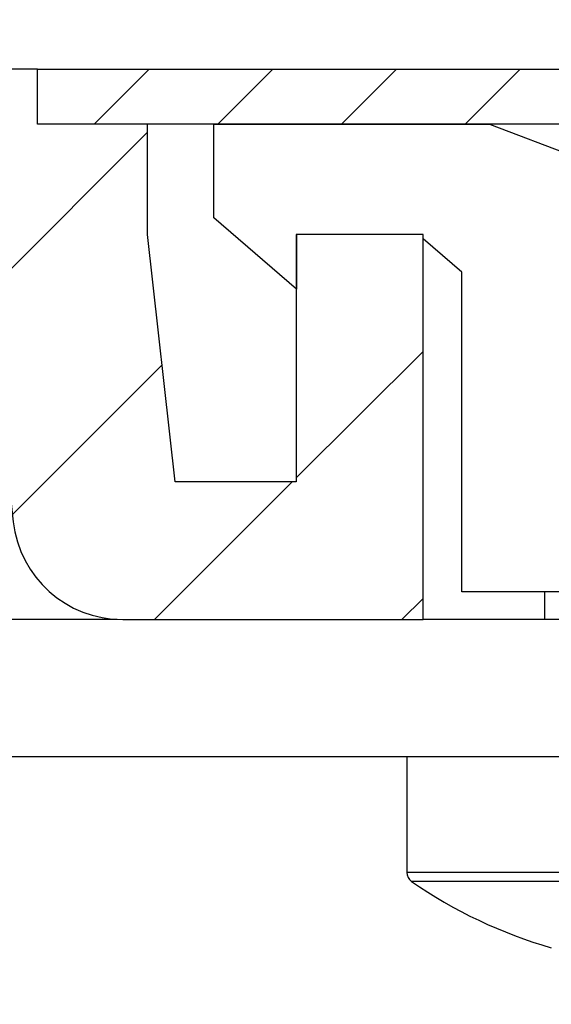
# Model space of a CAD drawing. Units: millimetres. Extents: x 217 to 28140, y -45 to 7927.
# Drawn here: x 4553 to 4563, y 3377 to 3394 of the extents above; entities that cross this region are included whole.
import ezdxf

# ---------------------------------------------------------------- set-up
doc = ezdxf.new("R2010")
doc.units = ezdxf.units.MM
for name, color, linetype in [('dimension-Bemassung', 5, 'Continuous'), ('fiktive', 1, 'Continuous'), ('hatching-Schraffur', 5, 'Continuous'), ('helpline-Hilfslinie', 2, 'Continuous'), ('outline-Körperkante', 7, 'Continuous')]:
    doc.layers.add(name, color=color, linetype=linetype)
doc.layers.get('helpline-Hilfslinie').off()
doc.styles.get("Standard").update_dxf_attribs({"font": 'ARIAL.TTF'})
doc.dimstyles.new('ISO-5.0', dxfattribs={"dimtxt": 5, "dimasz": 5, "dimexe": 1.25, "dimexo": 0.625, "dimgap": 1, "dimtad": 1, "dimdec": 3, "dimtxsty": 'Standard', "dimcen": 2.5, "dimclrd": 256, "dimclre": 256, "dimadec": 0, "dimazin": 0, "dimtfac": 1, "dimtdec": 3, "dimtmove": 0, "dimatfit": 3, "dimfxl": 0, "dimlwd": -1, "dimlwe": -1, "dimarcsym": 0})

# ---------------------------------------------------------------- blocks, each defined once
blk = doc.blocks.new('*D74')
at = {"layer": 'dimension-Bemassung'}
for p, q in [((4431.442, 3394.833), (4431.442, 3427.981)), ((4635.442, 3384.043), (4635.442, 3427.981)), ((4436.442, 3426.731), (4630.442, 3426.731))]:
    blk.add_line(p, q, dxfattribs=at)
for points in [[(4436.442, 3427.564), (4436.442, 3425.898), (4431.442, 3426.731)], [(4630.442, 3427.564), (4630.442, 3425.898), (4635.442, 3426.731)]]:
    blk.add_solid(points, dxfattribs=at)
at = {"layer": 'dimension-Bemassung', "color": 0, "insert": (4523.69, 3430.284), "char_height": 5, "attachment_point": 5}
blk.add_mtext('204', dxfattribs=at)
blk = doc.blocks.new('Verschalung WinDrive2201')
at = {"layer": 'hatching-Schraffur'}
h = blk.add_hatch(dxfattribs=at)
h.set_pattern_fill('ANSI31', color=256, scale=0.5, style=0)
h.set_pattern_definition([(45, (-116.6368, -261.4505), (-1.122532, 1.122532), [])])
h.paths.add_polyline_path([(-2, -98), (-9.791, -98), (-18.452, -93), (-23, -93), (-23, -95.5), (-22.202, -95.5), (-21.509, -94.3), (-20.643, -94.8), (-20.355, -94.3), (-19.489, -94.8), (-19.2, -94.3), (-12.791, -98), (-44.25, -98, -1), (-45.75, -98), (-48.25, -98, -1), (-49.75, -98), (-52.25, -98, -1), (-53.75, -98), (-56.25, -98, -1), (-57.75, -98), (-60.25, -98, -1), (-61.75, -98), (-65, -98), (-65, -100), (0, -100), (0, -74.1), (-4, -73.25), (-4, -70.75), (0, -69.9), (0, -8.25), (-2, -8.25), (-2, -14.25), (-4.5, -14.25), (-4.5, -11.75), (-6, -11.75), (-6, -15.75), (-2, -15.75), (-2, -20.48), (-1.7, -21), (-2, -21.52), (-2, -68.28), (-6, -69.13), (-6, -74.87), (-2, -75.72)])
h.paths.add_polyline_path([(-2, -2.25), (-2, -8.25), (0, -8.25), (0, 0), (-82, 0), (-82, -1), (-69, -1), (-68, -2), (-63.75, -2, 1), (-62.25, -2), (-19.75, -2, 1), (-18.25, -2), (-6, -2), (-6, -4.75), (-4.5, -4.75), (-4.5, -2.25)])
at = {"layer": 'outline-Körperkante'}
blk.add_lwpolyline([(-19.75, -2), (-62.25, -2, -1), (-63.75, -2), (-68, -2), (-69, -1), (-82, -1), (-82, 0), (0, 0)], format="xyb", dxfattribs=at)
blk = doc.blocks.new('407044_WD2201_Kämpferprofil')
at = {"layer": 'hatching-Schraffur'}
h = blk.add_hatch(dxfattribs=at)
h.set_pattern_fill('ANSI31', color=256, style=0)
h.paths.add_polyline_path([(9.506, 79.134), (9.006, 80), (9.506, 80.866), (9.506, 95.5), (39.052, 95.5, -0.332369), (41.929, 93.35), (43.85, 93.35, -0.414214), (46, 95.5), (56.463, 95.5, -0.382162), (59.445, 92.831), (59.562, 91.779, 0.382162), (61.549, 90), (67, 90), (67, 97), (64.7, 97), (64.7, 92.5), (62.5, 92.5), (62, 97), (62, 99), (60, 99), (60, 100), (0, 100), (0, 97), (0.5, 93), (2.3, 93), (2.306, 97), (5.006, 97), (5.006, 64.326), (5.006, 49.32, 0.176327), (6.176, 46.106), (6.767, 45.401, -0.339454), (6.82, 44.185), (5.736, 42.636, 0.459471), (5.856, 42.197), (11.389, 39.616, 0.111895), (13.006, 39.25), (13.006, 40.85, -1.208029), (13.795, 45), (18.467, 45, 0.57735), (19.506, 45), (23.506, 45, 0.411525), (24.321, 44.778), (29.506, 47.771), (29.506, 50), (23.955, 50, 0.816497), (19.056, 50), (12.506, 50), (12.506, 51), (9.506, 51), (9.506, 64.134), (9.006, 65), (9.506, 65.866)])
h.paths.add_polyline_path([(43.85, 93.35), (41.929, 93.35, -0.041408), (42.03, 92.864, 0.378993), (46, 89.35), (46, 91.2, -0.414214)], flags=17)
h.paths.add_polyline_path([(48.807, 90.5), (50, 90.5), (50, 92.5), (47.975, 92.5, -0.299597), (46, 91.2), (46, 89.35, 0.196923)], flags=17)
h.paths.add_polyline_path([(13.006, 40.85), (13.006, 39.25, 0.254686), (16.156, 40.966, 1), (14.812, 41.834, -0.254686)])
at = {"layer": 'outline-Körperkante'}
blk.add_lwpolyline([(42.03, 92.864, 0.622365), (48.807, 90.5), (50, 90.5), (50, 92.5), (47.975, 92.5, -1.8555), (46, 95.5), (56.463, 95.5, -0.382162), (59.445, 92.831), (59.562, 91.779, 0.382162), (61.549, 90), (67, 90), (67, 97), (64.7, 97), (64.7, 92.5), (62.5, 92.5), (62, 97), (62, 99), (60, 99), (60, 100), (0, 100)], format="xyb", dxfattribs=at)
blk = doc.blocks.new('WinDrive2201_LR12_Drive')
at = {"layer": 'outline-Körperkante'}
for p, q in [((41.7, 47.803), (41.7, 49.503)), ((41.7, 49.5), (46.708, 49.5)), ((46.7, 49.503), (57.2, 45.503)), ((43.2, 46.503), (41.7, 47.803)), ((43.2, 47.503), (43.2, 47.5)), ((45.5, 47.5), (43.2, 47.5)), ((43.2, 47.5), (43.2, 46.503)), ((45.404, 47.5), (45.4, 47.503)), ((46.2, 46.81), (45.5, 47.416)), ((46.2, 41.003), (46.2, 46.81)), ((54.2, 41.003), (46.2, 41.003)), ((47.7, 41.003), (47.7, 40.503)), ((39.941, 40.503), (34.678, 40.503)), ((40.049, 40.5), (45.5, 40.5)), ((55.7, 40.503), (45.5, 40.503)), ((55.7, 38.003), (34.678, 38.003)), ((45.2, 38.003), (45.2, 35.907)), ((55.2, 35.907), (45.2, 35.907)), ((55.114, 35.742), (45.286, 35.742))]:
    blk.add_line(p, q, dxfattribs=at)
for centre, radius, start, end in [((45.4, 35.907), 0.2, 180, 235.2093), ((50.2, 42.815), 8.613, 235.2093, 253.9743)]:
    blk.add_arc(centre, radius, start, end, dxfattribs=at)
blk = doc.blocks.new('WD2201_TEL_Seitenriss_Antrieb_H100')
at = {"layer": 'fiktive', "color": 1, "linetype": 'Continuous'}
blk.add_blockref('Verschalung WinDrive2201', (203.894, 100), dxfattribs=at)
at = {"layer": 'helpline-Hilfslinie'}
for name, p in [('407044_WD2201_Kämpferprofil', (61.894, 0)), ('WinDrive2201_LR12_Drive', (83.4, 49.5))]:
    blk.add_blockref(name, p, dxfattribs=at)

msp = doc.modelspace()

# ---------------------------------------------------------------- block references
at = {"layer": 'dimension-Bemassung'}
msp.add_blockref('WD2201_TEL_Seitenriss_Antrieb_H100', (4431.4422, 3293.5394), dxfattribs=at)

# ---------------------------------------------------------------- dimensions: what is measured, and where the dimension line sits
dim = msp.add_linear_dim(base=(4635.4423, 3426.731), p1=(4431.4422, 3394.2083), p2=(4635.4423, 3383.4181), dimstyle='ISO-5.0', dxfattribs=at)
dim.commit()
dim.dimension.update_dxf_attribs({"geometry": '*D74', "text_midpoint": (4523.6896, 3426.731), "dimtype": 160})

doc.saveas('drawing.dxf')
